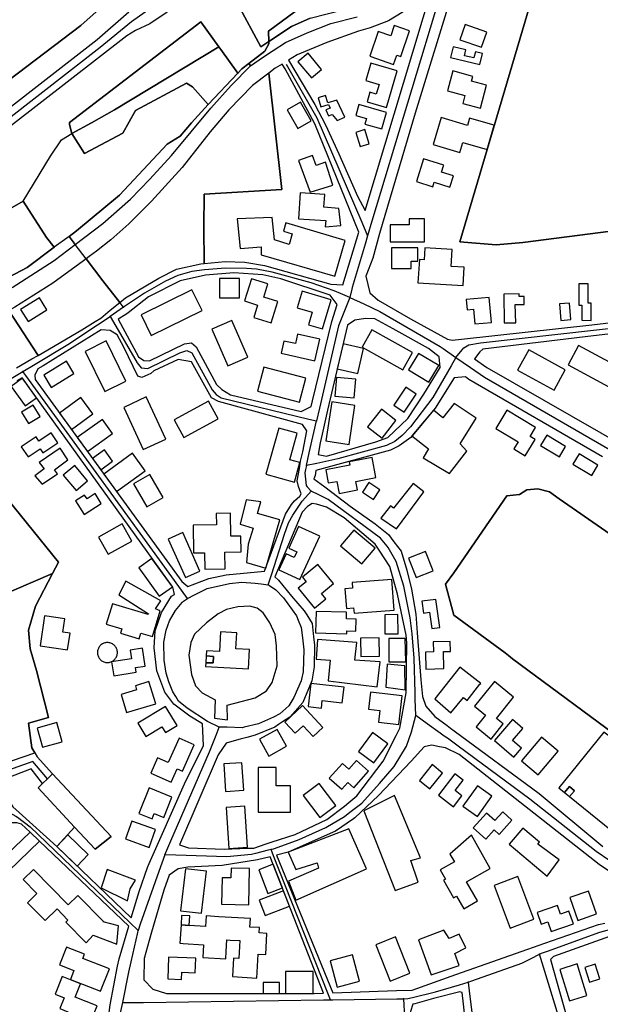
# Model space of a CAD drawing. Units: metres. Extents: x 5255559 to 7061863, y 13724997 to 15795658.
# Drawn here: x 6384308 to 6391640, y 15271615 to 15284055 of the extents above; entities that cross this region are included whole.
import ezdxf

# ---------------------------------------------------------------- set-up
doc = ezdxf.new("R2010")
doc.units = ezdxf.units.M
for name, color, linetype in [('0_TERREIN', 3, 'Continuous'), ('2_GEBOUWEN', 1, 'Continuous'), ('3_WEGEN', 6, 'Continuous')]:
    doc.layers.add(name, color=color, linetype=linetype)

# ---------------------------------------------------------------- blocks, each defined once
blk = doc.blocks.new('03_oost.gml_roads')
for points in [[(251138.34, 601526.493), (251140.243, 601527.943), (251267.499, 601624.908), (251390.625, 601720.729), (251406.205, 601733.554), (251422.623, 601745.344), (251435.592, 601755.938), (251436.02, 601756.288), (251444.378, 601763.115), (251480.636, 601802.485), (251481.654, 601803.973), (251490.026, 601816.206)], [(251474.545, 601723.529), (251474.395, 601728.77), (251490.752, 601740.901), (251494.795, 601752.113), (251497.446, 601771.375)], [(251564.077, 601765.22), (251562.538, 601757.871), (251561.714, 601754.231), (251561.249, 601751.717), (251525.811, 601634.169), (251523.636, 601626.956)], [(251474.579, 601722.344), (251474.545, 601723.529)], [(251376.579, 601677.791), (251386.449, 601683.092), (251397.843, 601689.525), (251449.67, 601720.955), (251450.638, 601719.605), (251459.088, 601707.828)], [(251464.569, 601712.66), (251472.557, 601718.845), (251474.579, 601722.344)], [(251459.088, 601707.828), (251461.163, 601710.022), (251464.569, 601712.66)], [(251483.115, 601712.282), (251498.416, 601685.645), (251520.734, 601633.711), (251523.636, 601626.956)], [(251444.428, 601692.198), (251459.088, 601707.828)], [(251375.299, 601626.541), (251378.929, 601629.472), (251400.289, 601647.203), (251424.023, 601672.473), (251430.444, 601676.522), (251436.169, 601683.187), (251444.428, 601692.198)], [(251352.465, 601644.097), (251365.945, 601666.47), (251371.529, 601674.707), (251376.579, 601677.791)], [(251315.336, 601622.198), (251323.142, 601626.395), (251335.823, 601634.666), (251352.465, 601644.097)], [(251367.886, 601621.334), (251363.99, 601626.122), (251352.465, 601644.097)], [(251375.299, 601626.541), (251367.886, 601621.334)], [(251378.245, 601622.628), (251375.299, 601626.541)], [(251523.636, 601626.956), (251522.41, 601622.797), (251516.054, 601601.241), (251515.797, 601600.371), (251514.827, 601596.295)], [(251267.275, 601573.08), (251273.974, 601575.015), (251300.806, 601584.573), (251323.779, 601595.05), (251354.387, 601611.228), (251367.886, 601621.334)], [(251383.663, 601615.502), (251378.245, 601622.628)], [(251392.055, 601604.606), (251383.663, 601615.502)], [(251514.827, 601596.295), (251510.105, 601598.303), (251507.064, 601599.595), (251495.613, 601603.477), (251476.204, 601608.913), (251468.441, 601610.272), (251463.429, 601610.652), (251453.083, 601610.915), (251442.6, 601610.017), (251436.232, 601609.141), (251429.392, 601607.191), (251423.105, 601604.351), (251412.755, 601598.396), (251402.372, 601591.378)], [(251402.372, 601591.378), (251400.397, 601593.773), (251392.055, 601604.606)], [(251514.827, 601596.295), (251512.131, 601589.569), (251509.179, 601582.204), (251499.715, 601541.154), (251498.257, 601534.833)], [(251514.827, 601596.295), (251521.731, 601593.037), (251529.817, 601589.221), (251559.725, 601571.822), (251561.153, 601570.843), (251567.534, 601566.467)], [(251567.534, 601566.467), (251570.694, 601570.221), (251571.567, 601571.257), (251574.014, 601572.763), (251579.85, 601573.705), (251675.93, 601584.425), (251773.199, 601596.195)], [(251402.372, 601591.378), (251397.363, 601587.992), (251395.705, 601586.871)], [(251352.27, 601559.471), (251358.327, 601563.112), (251374.56, 601572.869), (251389.429, 601582.715), (251395.705, 601586.871)], [(251395.705, 601586.871), (251397.352, 601584.025), (251409.092, 601563.722), (251411.043, 601561.238), (251414.374, 601560.963), (251430.312, 601568.774), (251433.748, 601569.932), (251436.346, 601568.805), (251446.378, 601550.359), (251448.294, 601547.932), (251450.918, 601546.39), (251494.505, 601535.748), (251498.257, 601534.833)], [(251567.534, 601566.467), (251565.133, 601562.289), (251556.106, 601546.58), (251544.993, 601531.88), (251540.927, 601527.572), (251537.183, 601524.673), (251533.119, 601522.641), (251508.81, 601515.928), (251498.474, 601513.758), (251493.239, 601512.659)], [(251567.534, 601566.467), (251574.767, 601561.508), (251581.786, 601556.694), (251717.301, 601478.189), (251722.825, 601474.667), (251745.939, 601457.807), (251757.21, 601447.171), (251763.502, 601438.836), (251764.736, 601437.202), (251766.244, 601434.421)], [(251174.809, 601391.282), (251178.219, 601394.376), (251182.742, 601398.48), (251188.539, 601406.034), (251191.726, 601411.531), (251195.928, 601422.147), (251203.668, 601445.815), (251210.967, 601465.723), (251215.053, 601474.961), (251217.616, 601480.358), (251221.271, 601485.303), (251229.892, 601491.962), (251240.289, 601497.178), (251281.723, 601515.624), (251315.124, 601537.309), (251350.654, 601558.506), (251352.27, 601559.471)], [(251434.083, 601446.492), (251431.096, 601450.617), (251353.763, 601557.409), (251352.27, 601559.471)], [(251493.239, 601512.659), (251494.657, 601518.927), (251496.977, 601529.171), (251498.257, 601534.833)], [(251493.239, 601512.659), (251492.814, 601510.782), (251492.415, 601509.02), (251493.119, 601502.693), (251493.609, 601502.144), (251495.599, 601499.913)], [(251474.229, 601453.347), (251475.838, 601458.297), (251482.411, 601478.535), (251484.414, 601484.214), (251486.418, 601488.055), (251491.092, 601494.903), (251492.761, 601496.759), (251495.599, 601499.913)], [(251547.602, 601388.339), (251547.364, 601396.515), (251547.276, 601399.545), (251546.771, 601416.882), (251545.818, 601429), (251544.856, 601436.943), (251541.624, 601452.619), (251537.818, 601465.015), (251533.868, 601471.851), (251533.339, 601472.498), (251530.007, 601476.572), (251504.036, 601495.844), (251499.375, 601498.091), (251495.599, 601499.913)], [(251434.083, 601446.492), (251437.578, 601448.295), (251443.867, 601451.542), (251455.077, 601453.997), (251461.067, 601454.699), (251467.76, 601454.136), (251470.744, 601453.772), (251474.229, 601453.347)], [(251474.229, 601453.347), (251474.824, 601452.95), (251478.017, 601450.821), (251481.803, 601446.915), (251488.274, 601437.919), (251489.155, 601435.753), (251490.606, 601432.185), (251491.216, 601426.937), (251491.903, 601421.03), (251491.588, 601410.14), (251490.833, 601406.462), (251490.655, 601405.595), (251487.018, 601397.356), (251484.487, 601393.173), (251480.001, 601389.228), (251476.826, 601387.487), (251469.338, 601384.176), (251462.29, 601382.532), (251461.217, 601382.282), (251453.809, 601382.489), (251449.928, 601382.597)], [(251449.928, 601382.597), (251444.07, 601385.319), (251433.925, 601392.039), (251429.665, 601395.512), (251428.268, 601397.763), (251426.824, 601400.089), (251424.773, 601405.139), (251423.511, 601409.401), (251422.502, 601415.802), (251422.406, 601424.869), (251423.511, 601430.866), (251425.246, 601435.443), (251428.087, 601440.494), (251431.417, 601444.549), (251431.716, 601444.913), (251434.083, 601446.492)], [(251475.65, 601321.674), (251477.304, 601322.269), (251489.694, 601326.725), (251502.925, 601332.586), (251512.102, 601338.089), (251514.853, 601340.19), (251520.781, 601344.718), (251529.618, 601354.504), (251536.82, 601362.9), (251542.931, 601373.13), (251544.122, 601376.434), (251545.502, 601380.259), (251547.602, 601388.339)], [(251658.393, 601306.112), (251650.895, 601311.333), (251637.373, 601320.75), (251604.271, 601346.683), (251568.742, 601373.099), (251563.325, 601377.004), (251561.765, 601378.129), (251559.744, 601379.586), (251553.258, 601384.262), (251547.602, 601388.339)], [(251422.879, 601319.041), (251425.906, 601326.012), (251445.139, 601370.305), (251448.369, 601378.597), (251449.928, 601382.597)], [(251364.45, 601356.865), (251357.193, 601365.479), (251335.126, 601357.636), (251336.313, 601355.676)], [(251345.838, 601339.931), (251348.815, 601338.249), (251349.627, 601337.79), (251355.886, 601333.012), (251405.477, 601285.388), (251409.583, 601281.446)], [(251422.879, 601319.041), (251419.938, 601310.724), (251410.653, 601284.474), (251409.583, 601281.446)], [(251475.65, 601321.674), (251474.236, 601321.319), (251467.91, 601319.73), (251466.015, 601319.254), (251453.651, 601318.093), (251428.391, 601318.871), (251422.879, 601319.041)], [(251505.251, 601246.984), (251503.932, 601250.312), (251476.9, 601318.52), (251475.65, 601321.674)], [(251401.889, 601245.524), (251405.032, 601260.691), (251406.087, 601265.784), (251409.357, 601280.436), (251409.583, 601281.446)], [(251609.159, 601269.584), (251610.144, 601270.07), (251613.129, 601271.161), (251639.069, 601280.644), (251642.801, 601281.52), (251644.06, 601281.815)], [(251573.693, 601255.651), (251575.511, 601256.305), (251600.286, 601265.208), (251605.005, 601267.535), (251609.159, 601269.584)], [(251684.473, 600987.042), (251684.865, 600990.923), (251686.379, 601005.923), (251662.296, 601091.041), (251623.553, 601222.581), (251611.12, 601263.18), (251609.159, 601269.584)], [(251541.521, 601247.496), (251543.723, 601247.527), (251546.013, 601248.098), (251557.471, 601250.956), (251569.331, 601254.388), (251573.693, 601255.651)], [(251573.693, 601255.651), (251574.394, 601249.955), (251575.856, 601238.078), (251576.267, 601234.732)], [(251397.865, 601223.318), (251398.912, 601231.747), (251399.334, 601233.698), (251401.889, 601245.524)], [(251401.889, 601245.524), (251412.304, 601245.671), (251501.744, 601246.934), (251505.251, 601246.984)], [(251505.251, 601246.984), (251506.457, 601247.001), (251538.197, 601247.449), (251541.521, 601247.496)], [(251541.521, 601247.496), (251541.676, 601244.247), (251542.104, 601235.293), (251542.232, 601232.605)]]:
    blk.add_lwpolyline(points)
for p in [(251459.088, 601707.828), (251352.465, 601644.097), (251375.299, 601626.541), (251523.636, 601626.956), (251367.886, 601621.334), (251514.827, 601596.295), (251402.372, 601591.378), (251395.705, 601586.871), (251567.534, 601566.467), (251352.27, 601559.471), (251498.257, 601534.833), (251493.239, 601512.659), (251495.599, 601499.913), (251474.229, 601453.347), (251434.083, 601446.492), (251547.602, 601388.339), (251449.928, 601382.597), (251422.879, 601319.041), (251475.65, 601321.674), (251409.583, 601281.446), (251609.159, 601269.584), (251573.693, 601255.651), (251401.889, 601245.524), (251505.251, 601246.984), (251541.521, 601247.496)]:
    blk.add_point(p)
blk = doc.blocks.new('03_oost.gml_terrain')
for points in [[(251381.037, 601731.536), (251425.024, 601770.917), (251419.26, 601779.087), (251347.84, 601892.927), (251214.708, 601814.189), (251203.546, 601807.395), (251197.314, 601803.603), (251283.719, 601666.058), (251287.212, 601660.496), (251381.037, 601731.536)], [(251176.465, 601560.096), (251247.254, 601614.648), (251318.043, 601669.381), (251389.193, 601724.656), (251404.904, 601738.384)], [(251425.024, 601770.917), (251381.037, 601731.536), (251287.212, 601660.496), (251228.761, 601611.765), (251142.948, 601545.307), (251130.777, 601540.635), (251138.014, 601530.932), (251176.465, 601560.096)], [(251431.636, 601743.262), (251415.383, 601732.424), (251408.341, 601728.992), (251404.006, 601726.463), (251259.899, 601614.649)], [(251346.925, 601601.294), (251367.876, 601614.711), (251378.245, 601622.628), (251375.299, 601626.541), (251378.929, 601629.472), (251400.289, 601647.203), (251424.023, 601672.473), (251430.444, 601676.522), (251436.169, 601683.187), (251444.428, 601692.198), (251436.536, 601701.021), (251433.595, 601702.859), (251408.233, 601689.258), (251401.985, 601678.045), (251382.871, 601667.936), (251376.579, 601677.791), (251375.52, 601682.273), (251375.52, 601683.376), (251440.763, 601733.371), (251449.67, 601720.955), (251450.638, 601719.605), (251459.088, 601707.828), (251461.163, 601710.022), (251464.569, 601712.66), (251472.557, 601718.845), (251474.579, 601722.344), (251474.545, 601723.529), (251470.542, 601720.876), (251459.148, 601742.197)], [(251495.169, 601735.213), (251485.796, 601730.985), (251474.545, 601723.529), (251474.579, 601722.344), (251472.557, 601718.845), (251464.569, 601712.66), (251465.362, 601711.448), (251471.893, 601715.984), (251476.702, 601719.11), (251482.92, 601723.152), (251493.579, 601727.931), (251505.34, 601732.526), (251518.482, 601735.866)], [(251474.545, 601723.529), (251485.796, 601730.985), (251495.169, 601735.213), (251512.077, 601739.441), (251501.05, 601775.65), (251497.446, 601771.375), (251494.795, 601752.113), (251490.752, 601740.901), (251474.395, 601728.77), (251474.545, 601723.529)], [(251474.545, 601723.529), (251474.395, 601728.77), (251490.752, 601740.901), (251494.795, 601752.113), (251497.446, 601771.375), (251480.282, 601751.02), (251468.52, 601753.961), (251459.148, 601742.197), (251470.542, 601720.876), (251474.545, 601723.529)], [(251693.048, 601635.411), (251688.359, 601634.854), (251600.917, 601623.622), (251587.573, 601622.45), (251569.541, 601623.893), (251605.426, 601745.555), (251608.842, 601759.121), (251566.761, 601751.185), (251547.369, 601687.988), (251529.65, 601628.061), (251526.203, 601615.786), (251522.817, 601606.894), (251524.759, 601598.644), (251528.958, 601594.991), (251545.028, 601585.677), (251563.392, 601575.461), (251565.736, 601575.1), (251570.425, 601575.461), (251635.161, 601582.676), (251694.034, 601589.544), (251693.048, 601635.411)], [(251656.658, 601748.103), (251654.798, 601748.462), (251644.257, 601752.097), (251628.083, 601759.096), (251623.357, 601760.732), (251617.905, 601760.732), (251608.842, 601759.121), (251605.426, 601745.555), (251569.541, 601623.893), (251587.573, 601622.45), (251600.917, 601623.622), (251688.359, 601634.854), (251693.048, 601635.411), (251716.075, 601638.146), (251726.609, 601639.397), (251719.57, 601651.309), (251676.292, 601717.146), (251664.94, 601735.045), (251656.658, 601748.103)], [(251522.467, 601639.486), (251555.918, 601750.933), (251552.755, 601748.7), (251549.263, 601744.473), (251540.809, 601738.04), (251534.009, 601733.813), (251525.003, 601730.321), (251519.124, 601728.667), (251503.318, 601723.153), (251488.615, 601716.904), (251484.287, 601714.263), (251497.373, 601692.202), (251502.703, 601682.093), (251509.319, 601667.756), (251518.692, 601646.618), (251522.467, 601639.486)], [(251375.52, 601682.273), (251376.579, 601677.791), (251386.449, 601683.092), (251397.843, 601689.525), (251449.67, 601720.955), (251440.763, 601733.371), (251375.52, 601683.376), (251375.52, 601682.273)], [(251459.088, 601707.828), (251450.638, 601719.605), (251449.67, 601720.955), (251397.843, 601689.525), (251386.449, 601683.092), (251376.579, 601677.791), (251382.871, 601667.936), (251401.985, 601678.045), (251408.233, 601689.258), (251433.595, 601702.859), (251436.536, 601701.021), (251444.428, 601692.198), (251459.088, 601707.828)], [(251465.362, 601711.448), (251464.569, 601712.66), (251461.163, 601710.022), (251459.088, 601707.828), (251444.428, 601692.198), (251436.169, 601683.187), (251430.444, 601676.522), (251424.023, 601672.473), (251400.289, 601647.203), (251378.929, 601629.472), (251375.299, 601626.541), (251378.245, 601622.628), (251391.95, 601633.091), (251405.733, 601645.221), (251415.473, 601655.147), (251426.132, 601666.91), (251445.797, 601690.436), (251455.904, 601701.648), (251465.362, 601711.448)], [(251519.224, 601628.683), (251497.373, 601682.644), (251482.665, 601710.029), (251481.144, 601712.345), (251477.772, 601710.287), (251474.513, 601707.816), (251480.996, 601649.962), (251442.325, 601647.687), (251442.255, 601631.432), (251442.432, 601613.152), (251452.817, 601614.167), (251462.677, 601613.802), (251472.355, 601612.159), (251505.404, 601602.844), (251511.404, 601602.629), (251519.224, 601628.683)], [(251442.432, 601613.152), (251442.255, 601631.432), (251442.325, 601647.687), (251480.996, 601649.962), (251474.513, 601707.816), (251466.378, 601701.649), (251454.616, 601689.518), (251445.442, 601678.578), (251431.46, 601660.845), (251416.206, 601644.119), (251404.995, 601632.907), (251395.991, 601625.004), (251388.823, 601619.306), (251385.236, 601616.661), (251383.663, 601615.502), (251392.055, 601604.606), (251400.397, 601593.773), (251403.224, 601596.104), (251419.86, 601605.949), (251428.624, 601610.332), (251440.674, 601612.98), (251442.432, 601613.152)], [(251335.823, 601634.666), (251352.465, 601644.097), (251363.99, 601626.122), (251367.886, 601621.334), (251354.387, 601611.228), (251323.779, 601595.05)], [(251267.275, 601573.08), (251273.974, 601575.015), (251300.806, 601584.573), (251323.779, 601595.05), (251354.387, 601611.228), (251367.886, 601621.334), (251363.99, 601626.122), (251352.465, 601644.097), (251335.823, 601634.666), (251323.142, 601626.395), (251315.336, 601622.198), (251329.574, 601601.213), (251324.061, 601598.088), (251301.823, 601588.714), (251281.24, 601580.627), (251268.639, 601576.905), (251267.275, 601573.08)], [(251392.055, 601604.606), (251383.663, 601615.502), (251382.376, 601614.553), (251367.138, 601603.315), (251348.209, 601591.368), (251345.216, 601589.834), (251359.805, 601567.487), (251381.607, 601580.198), (251388.274, 601584.342), (251391.01, 601586.041), (251395.71, 601589.913), (251400.397, 601593.773), (251392.055, 601604.606)], [(251508.458, 601592.814), (251505.047, 601597.365), (251480.58, 601605.584), (251471.633, 601607.593), (251457.116, 601608.506), (251443.056, 601607.411), (251430.548, 601604.488), (251414.663, 601596.635), (251404.58, 601588.699), (251403.524, 601587.869), (251399.583, 601585.414), (251409.726, 601566.718), (251412.474, 601564.886), (251415.222, 601564.702), (251432.625, 601573.13), (251436.106, 601573.679), (251438.487, 601571.664), (251448.563, 601552.976), (251451.127, 601550.411), (251455.524, 601547.846), (251490.697, 601539.602), (251495.678, 601542.091), (251496.197, 601544.896), (251505.894, 601584.27), (251508.458, 601592.814)], [(251349.069, 601561.227), (251356.798, 601565.734), (251359.805, 601567.487), (251345.216, 601589.834)], [(251714.866, 601586.506), (251631.75, 601576.724), (251580.899, 601570.501), (251579.456, 601569.238), (251576.871, 601565.789), (251583.006, 601561.387), (251709.817, 601488.698)], [(251559.202, 601566.819), (251553.881, 601570.883), (251536.352, 601580.745), (251527.223, 601585.677), (251522.658, 601585.859), (251517.363, 601584.946), (251513.608, 601582.441), (251503.806, 601540.205), (251501.026, 601528.231), (251500.035, 601523.961), (251499.138, 601518.097), (251503.155, 601517.346), (251527.703, 601524.491), (251533.748, 601526.689), (251543.64, 601536.033), (251551.701, 601548.125), (251559.761, 601561.5), (251559.202, 601566.819)], [(251493.439, 601529.992), (251491.246, 601533.006), (251449.478, 601544.548), (251445.998, 601546.38), (251436.106, 601564.335), (251429.511, 601565.434), (251417.42, 601559.754), (251415.955, 601558.472), (251411.375, 601556.457), (251409.36, 601557.189), (251402.399, 601571.48), (251399.101, 601577.709), (251395.62, 601579.908), (251391.214, 601580.201), (251362.349, 601562.3), (251359.685, 601560.783), (251358.184, 601557.694), (251358.367, 601555.503), (251431.318, 601455.047), (251434.29, 601452.497), (251444.686, 601456.545), (251453.327, 601458.274), (251472.483, 601460.15), (251482.776, 601488.457), (251485.747, 601493.286), (251487.33, 601495.096), (251489.93, 601497.47), (251490.623, 601498.664), (251489.314, 601502.235), (251488.719, 601505.092), (251489.817, 601511.151), (251490.224, 601514.82), (251491.497, 601519.512), (251493.439, 601529.992)], [(251367.042, 601359.317), (251396.17, 601328.171), (251388.2, 601321.872), (251377.998, 601332.86), (251369.093, 601323.268), (251406.15, 601287.622), (251410.122, 601300.778), (251414.284, 601312.699), (251415.017, 601314.799), (251421.002, 601328.202), (251432.684, 601354.364), (251441.997, 601373.38), (251441.613, 601384.136), (251435.276, 601387.977), (251427.403, 601393.931), (251425.874, 601395.948), (251422.89, 601399.885), (251418.857, 601410.641), (251417.514, 601421.973), (251418.09, 601430.424), (251421.162, 601439.644), (251426.155, 601447.71), (251427.578, 601448.547), (251426.753, 601452.124), (251351.91, 601556.354), (251349.202, 601554.812)], [(251328.591, 601515.61), (251369.926, 601464.612), (251366.949, 601458.972), (251358.598, 601442.729), (251355.058, 601430.831), (251355.978, 601421.553), (251359.093, 601410.789), (251365.04, 601387.276), (251355.129, 601384.517), (251356.688, 601372.29), (251358.145, 601369.781), (251359.314, 601367.767), (251367.042, 601359.317)], [(251640.522, 601517.006), (251573.966, 601555.542), (251572.417, 601556.725), (251566.722, 601556.37), (251557.197, 601541.163), (251545.106, 601526.689), (251539.427, 601522.476), (251535.03, 601520.277), (251497.922, 601510.154), (251497.538, 601507.635), (251497, 601506.097), (251502.362, 601502.019), (251514.967, 601492.433), (251527.458, 601483.741), (251533.974, 601478.309), (251536.725, 601474.753), (251540.336, 601470.088), (251543.165, 601460.706), (251545.448, 601451.208), (251547.639, 601438.789), (251548.338, 601429.519), (251550.104, 601406.093), (251550.836, 601399.492), (251551.017, 601397.874), (251552.66, 601392.942), (251557.043, 601387.83), (251563.142, 601383.334), (251564.894, 601382.042), (251566.739, 601380.683), (251609.034, 601349.507), (251640.647, 601323.16)], [(251366.949, 601458.972), (251369.926, 601464.612), (251328.591, 601515.61)], [(251307.965, 601433.624), (251366.949, 601458.972)], [(251329.485, 601360.025), (251358.145, 601369.781), (251356.688, 601372.29), (251355.129, 601384.517), (251365.04, 601387.276), (251359.093, 601410.789), (251355.978, 601421.553), (251355.058, 601430.831), (251358.598, 601442.729), (251366.949, 601458.972), (251307.965, 601433.624)], [(251705.287, 601436.321), (251618.941, 601496.092), (251614.178, 601499.573), (251608.316, 601501.039), (251602.82, 601500.671), (251599.156, 601498.29), (251592.846, 601497.615), (251566.61, 601459.247), (251562.328, 601453.587), (251566.542, 601438.197), (251592.005, 601419.509), (251593.735, 601418.127), (251595.783, 601416.489), (251653.473, 601373.817), (251678.842, 601404.669), (251683.237, 601408.15), (251705.287, 601436.321)], [(251595.783, 601416.489), (251593.735, 601418.127), (251592.005, 601419.509), (251566.542, 601438.197), (251562.328, 601453.587), (251566.61, 601459.247), (251592.846, 601497.615), (251599.156, 601498.29), (251602.82, 601500.671), (251608.316, 601501.039), (251614.178, 601499.573), (251618.941, 601496.092), (251705.287, 601436.321), (251683.237, 601408.15), (251678.842, 601404.669), (251653.473, 601373.817), (251595.783, 601416.489)], [(251463.633, 601377.456), (251460.326, 601376.582), (251456.207, 601375.493), (251453.327, 601374.532), (251449.294, 601368.769), (251430.22, 601324.086), (251434.606, 601322.442), (251452.41, 601321.895), (251464.022, 601322.324), (251467.023, 601322.435), (251473.205, 601324.462), (251476.258, 601325.463), (251487.653, 601329.2), (251503.357, 601336.687), (251512.249, 601343.222), (251514.408, 601345.076), (251518.24, 601348.378), (251531.387, 601365.548), (251537.837, 601378.449), (251539.605, 601381.985), (251542.784, 601399.607), (251543.13, 601424.468), (251542.775, 601428.373), (251538.6, 601448.651), (251534.765, 601462.532), (251529.727, 601470.091), (251527.461, 601473.491), (251511.94, 601486.642), (251503.174, 601491.938), (251498.242, 601493.426), (251496.099, 601493.783), (251493.718, 601492.236), (251491.192, 601489.499), (251477.495, 601457.383), (251479.442, 601455.585), (251485.78, 601447.71), (251492.116, 601440.411), (251493.379, 601438.377), (251496.053, 601434.073), (251496.795, 601427.486), (251497.205, 601423.317), (251497.013, 601412.561), (251495.924, 601405.659), (251491.444, 601394.891), (251484.915, 601387.593), (251481.41, 601385.193), (251479.356, 601383.788), (251477.618, 601382.599), (251467.825, 601378.564), (251463.633, 601377.456)], [(251454.037, 601386.256), (251453.867, 601393.473), (251467.797, 601397.162), (251473.423, 601400.578), (251476.186, 601404.816), (251478.685, 601412.998), (251478.435, 601422.995), (251477.755, 601428.663), (251475.063, 601434.499), (251471.768, 601439.332), (251468.773, 601441.664), (251465.077, 601442.671), (251459.219, 601442.455), (251453.592, 601441.104), (251449.297, 601438.955), (251443.539, 601434.448), (251437.646, 601428.788), (251435.799, 601424.724), (251434.724, 601418.271), (251436.183, 601408.784), (251438.022, 601403.058), (251441.415, 601399.664), (251447.847, 601396.061), (251447.472, 601386.958), (251454.037, 601386.256)], [(251559.443, 601372.819), (251555.561, 601373.595), (251554.016, 601373.264), (251551.76, 601372.78), (251545.28, 601365.578), (251529.013, 601348.559), (251517.248, 601337.402), (251516.687, 601336.87), (251507.739, 601330.842), (251484.091, 601320.432), (251478.404, 601318.919), (251506.42, 601250.401), (251538.053, 601251.523), (251545.786, 601251.799), (251567.542, 601259.465), (251573.64, 601261.614), (251603.396, 601272.101), (251611.76, 601275.048), (251638.439, 601284.45), (251641.541, 601285.057)], [(251643.946, 601310.715), (251638.787, 601314.246), (251569.138, 601368.977), (251562.35, 601372.237), (251559.443, 601372.819)], [(251361.969, 601354.519), (251356.396, 601361.892), (251340.061, 601355.472), (251345.312, 601345.843), (251346.131, 601344.673), (251347.354, 601342.925), (251350.484, 601340.096), (251369.093, 601323.268), (251377.998, 601332.86), (251359.898, 601352.356), (251361.969, 601354.519)], [(251377.998, 601332.86), (251388.2, 601321.872), (251396.17, 601328.171), (251367.042, 601359.317), (251364.45, 601356.865), (251361.969, 601354.519), (251359.898, 601352.356), (251377.998, 601332.86)], [(251355.825, 601330.274), (251351.668, 601334.226), (251349.295, 601334.956), (251345.838, 601334.956), (251342.173, 601332.947), (251319.622, 601309.069), (251322.282, 601306.408), (251325.934, 601305.13), (251330.316, 601305.495), (251336.524, 601311.888), (251355.825, 601330.274)], [(251360.504, 601325.826), (251355.825, 601330.274), (251336.524, 601311.888), (251330.316, 601305.495), (251325.934, 601305.13), (251322.282, 601306.408), (251319.622, 601309.069), (251314.752, 601303.91), (251329.668, 601296.084), (251360.504, 601325.826)], [(251404.932, 601283.585), (251360.504, 601325.826), (251329.668, 601296.084), (251314.752, 601303.91), (251275.252, 601262.085), (251259.215, 601212.308), (251264.949, 601209.738), (251313.667, 601191.476), (251324.648, 601187.438), (251343.009, 601180.736), (251354.147, 601177.855), (251364.324, 601176.894), (251373.349, 601178.815), (251380.07, 601182.272), (251388.987, 601192.305), (251392.555, 601220.367), (251394.33, 601234.335), (251395.623, 601244.501), (251399.393, 601263.602), (251400.135, 601267.358), (251404.932, 601283.585)], [(251501.708, 601250.233), (251475.293, 601318.092), (251468.974, 601316.485), (251451.405, 601313.674), (251434.24, 601312.943), (251429.492, 601312.03), (251424.924, 601308.983), (251422.315, 601301.545), (251416.265, 601280.549), (251415.064, 601276.376), (251412.521, 601267.549), (251412.415, 601256.882), (251416.84, 601252.182), (251423.753, 601250.069), (251497.108, 601250.07), (251501.708, 601250.233)], [(251643.903, 601278.426), (251616.068, 601268.509), (251614.615, 601266.944), (251628.984, 601215.8), (251636.153, 601201.464), (251640.641, 601190.068)], [(251570.655, 601250.631), (251569.502, 601250.839), (251556.444, 601247.573), (251547.225, 601244.884), (251546.218, 601244.768), (251544.989, 601241.078), (251545.172, 601238.521), (251547.46, 601235.724), (251572.119, 601237.497), (251570.655, 601250.631)]]:
    blk.add_lwpolyline(points)
blk = doc.blocks.new('03_oost.gml_buildings')
for points in [[(251536.59, 601712.22), (251538.18, 601716.852), (251540.208, 601716.156), (251544.564, 601728.843), (251536.852, 601731.491), (251535.133, 601726.485), (251528.984, 601728.596), (251524.757, 601716.281), (251536.59, 601712.22)], [(251580.248, 601720.703), (251582.886, 601728.239), (251572.18, 601731.987), (251569.542, 601724.451), (251580.248, 601720.703)], [(251579.474, 601712.151), (251580.8, 601717.657), (251577.285, 601718.503), (251576.534, 601715.382), (251571.866, 601716.506), (251572.554, 601719.364), (251566.138, 601720.909), (251564.876, 601715.666), (251579.474, 601712.151)], [(251494.065, 601717.751), (251488.976, 601713.491), (251495.719, 601705.436), (251500.808, 601709.696), (251494.065, 601717.751)], [(251533.027, 601690.732), (251538.357, 601708.929), (251525.228, 601712.775), (251522.719, 601704.209), (251529.368, 601702.262), (251527.94, 601697.386), (251524.771, 601698.314), (251523.378, 601693.557), (251533.027, 601690.732)], [(251563.363, 601699.035), (251572.077, 601696.658), (251571.02, 601692.781), (251579.713, 601690.41), (251582.816, 601701.786), (251575.316, 601703.831), (251575.968, 601706.22), (251566.06, 601708.922), (251563.363, 601699.035)], [(251499.159, 601695.628), (251500.463, 601691.167), (251504.273, 601692.281), (251505.07, 601690.434), (251502.97, 601689.528), (251504.236, 601686.596), (251505.977, 601687.347), (251508.551, 601684.261), (251512.346, 601685.986), (251508.381, 601694.419), (251503.825, 601693.088), (251502.774, 601696.684), (251499.159, 601695.628)], [(251483.599, 601689.615), (251488.913, 601680.233), (251495.641, 601684.044), (251490.327, 601693.426), (251483.599, 601689.615)], [(251517.731, 601686.802), (251523.11, 601685.296), (251522.341, 601682.548), (251530.746, 601680.195), (251533.027, 601688.342), (251519.243, 601692.202), (251517.731, 601686.802)], [(251583.068, 601669.798), (251586.648, 601681.89), (251574.405, 601685.515), (251573.33, 601681.883), (251560.3, 601685.74), (251556.315, 601672.276), (251569.532, 601668.364), (251571.012, 601673.366), (251583.068, 601669.798)], [(251519.884, 601671.328), (251524.492, 601672.74), (251522.348, 601679.738), (251517.739, 601678.326), (251519.884, 601671.328)], [(251495.167, 601648.64), (251506.378, 601652.132), (251502.8, 601663.549), (251498.049, 601661.853), (251496.237, 601666.929), (251489.286, 601664.447), (251495.167, 601648.64)], [(251547.904, 601653.925), (251556.108, 601651.322), (251556.829, 601653.593), (251564.58, 601651.132), (251566.361, 601656.741), (251560.416, 601658.629), (251561.425, 601661.805), (251561.52, 601662.104), (251551.51, 601665.288), (251547.904, 601653.925)], [(251502.818, 601634.509), (251502.606, 601631.475), (251510.283, 601632.043), (251509.43, 601640.576), (251501.881, 601641.103), (251502.321, 601647.403), (251490.136, 601648.254), (251489.242, 601635.457), (251502.818, 601634.509)], [(251507.315, 601606.799), (251512.558, 601624.648), (251483.058, 601633.314), (251481.849, 601629.199), (251486.235, 601627.911), (251484.692, 601622.657), (251477.299, 601624.933), (251476.162, 601636.025), (251458.817, 601635.457), (251460.239, 601620.666), (251470.759, 601621.519), (251470.759, 601617.537), (251507.315, 601606.799)], [(251534.821, 601623.997), (251551.945, 601623.997), (251551.945, 601635.336), (251544.308, 601635.336), (251544.308, 601632.328), (251534.821, 601632.328), (251534.821, 601623.997)], [(251535.59, 601610.71), (251545.258, 601610.71), (251545.258, 601614.408), (251548.67, 601614.408), (251548.67, 601620.95), (251535.59, 601620.95), (251535.59, 601610.71)], [(251571.108, 601602.142), (251571.701, 601611.279), (251565.185, 601611.702), (251565.73, 601620.096), (251552.188, 601620.976), (251551.798, 601614.977), (251549.419, 601615.132), (251548.67, 601603.599), (251571.108, 601602.142)], [(251450.028, 601596.032), (251459.92, 601596.032), (251459.92, 601605.742), (251450.028, 601605.742), (251450.028, 601596.032)], [(251468.967, 601592.513), (251467.022, 601586.371), (251475.736, 601583.612), (251479.09, 601594.206), (251472.011, 601596.447), (251474.082, 601602.989), (251465.966, 601605.559), (251462.485, 601594.566), (251468.967, 601592.513)], [(251628.712, 601592.405), (251630.138, 601592.4), (251630.11, 601584.913), (251634.744, 601584.895), (251634.776, 601593.452), (251633.35, 601593.458), (251633.386, 601603.088), (251628.752, 601603.105), (251628.712, 601592.405)], [(251354.876, 601584.297), (251364.218, 601590.09), (251360.512, 601596.067), (251351.17, 601590.274), (251354.876, 601584.297)], [(251416.08, 601577.314), (251441.418, 601589.803), (251436.346, 601600.093), (251411.008, 601587.604), (251416.08, 601577.314)], [(251488.687, 601591.172), (251496.153, 601588.998), (251494.3, 601582.633), (251501.306, 601580.593), (251505.535, 601595.116), (251491.063, 601599.33), (251488.687, 601591.172)], [(251584.149, 601596.295), (251572.702, 601595.301), (251573.148, 601590.17), (251576.347, 601590.448), (251576.983, 601583.132), (251585.231, 601583.849), (251584.149, 601596.295)], [(251591.613, 601583.573), (251597.292, 601583.689), (251597.108, 601592.7), (251601.557, 601592.791), (251601.475, 601596.823), (251598.998, 601596.773), (251598.972, 601598.066), (251591.321, 601597.91), (251591.613, 601583.573)], [(251619.034, 601593.08), (251619.717, 601584.874), (251624.672, 601585.286), (251623.989, 601593.492), (251619.034, 601593.08)], [(251454.112, 601562.185), (251464.134, 601566.535), (251456.203, 601584.809), (251446.181, 601580.459), (251454.112, 601562.185)], [(251480.729, 601568.587), (251497.5, 601564.797), (251499.932, 601575.558), (251488.84, 601578.065), (251487.766, 601573.313), (251482.087, 601574.596), (251480.729, 601568.587)], [(251525.687, 601580.188), (251520.88, 601571.52), (251541.259, 601560.218), (251546.066, 601568.886), (251525.687, 601580.188)], [(251392.977, 601549.464), (251403.497, 601554.626), (251393.683, 601574.628), (251383.163, 601569.466), (251392.977, 601549.464)], [(251508.572, 601560.743), (251518.726, 601558.386), (251521.61, 601570.813), (251511.456, 601573.17), (251508.572, 601560.743)], [(251628.587, 601572.456), (251623.366, 601562.83), (251649.411, 601548.703), (251654.632, 601558.329), (251628.587, 601572.456)], [(251554.1, 601554.134), (251559.052, 601562.35), (251548.96, 601568.432), (251544.008, 601560.216), (251554.1, 601554.134)], [(251598.185, 601560.075), (251616.348, 601550.165), (251621.907, 601560.354), (251603.744, 601570.264), (251598.185, 601560.075)], [(251366.376, 601551.51), (251377.668, 601558.474), (251373.938, 601564.522), (251362.646, 601557.558), (251366.376, 601551.51)], [(251468.878, 601549.685), (251489.781, 601544.183), (251492.914, 601556.086), (251472.011, 601561.588), (251468.878, 601549.685)], [(251353.478, 601542.376), (251359.066, 601546.389), (251352.113, 601556.072), (251346.525, 601552.059), (251353.478, 601542.376)], [(251516.937, 601546.344), (251517.754, 601555.603), (251508.252, 601556.442), (251507.435, 601547.183), (251516.937, 601546.344)], [(251541.821, 601539.167), (251547.854, 601548.126), (251542.712, 601551.588), (251536.679, 601542.629), (251541.821, 601539.167)], [(251355.049, 601533.577), (251360.814, 601537.036), (251357.419, 601542.693), (251351.654, 601539.234), (251355.049, 601533.577)], [(251376.427, 601530.634), (251387.011, 601538.32), (251381.08, 601546.487), (251370.496, 601538.801), (251376.427, 601530.634)], [(251412.132, 601520.678), (251423.282, 601525.861), (251413.548, 601546.801), (251402.398, 601541.618), (251412.132, 601520.678)], [(251432.347, 601526.618), (251449.353, 601535.935), (251444.533, 601544.733), (251427.527, 601535.416), (251432.347, 601526.618)], [(251514.415, 601523.163), (251517.352, 601542.554), (251505.898, 601544.289), (251502.961, 601524.898), (251514.415, 601523.163)], [(251553.9, 601521.01), (251551.335, 601516.43), (251564.342, 601508.735), (251572.944, 601519.79), (251569.655, 601523.392), (251577.715, 601536.217), (251566.723, 601543.545), (251561.091, 601536.382), (251556.445, 601540.263), (251545.693, 601527.391), (251553.9, 601521.01)], [(251530.894, 601526.339), (251537.778, 601535.117), (251530.556, 601540.781), (251523.672, 601532.003), (251530.894, 601526.339)], [(251587.426, 601531.117), (251598.511, 601524.436), (251596.408, 601520.947), (251602.071, 601517.534), (251606.903, 601525.551), (251604.444, 601527.033), (251607.217, 601531.634), (251592.928, 601540.245), (251587.426, 601531.117)], [(251384.459, 601519.573), (251396.903, 601528.61), (251391.789, 601535.652), (251379.345, 601526.615), (251384.459, 601519.573)], [(251354.907, 601516.924), (251360.845, 601520.934), (251362.211, 601518.911), (251369.649, 601523.933), (251366.299, 601528.895), (251360.249, 601524.811), (251358.799, 601526.959), (251351.471, 601522.012), (251354.907, 601516.924)], [(251487.282, 601504.407), (251490.026, 601514.118), (251484.964, 601515.548), (251488.684, 601528.714), (251479.493, 601531.311), (251473.029, 601508.434), (251487.282, 601504.407)], [(251618.991, 601517.036), (251622.05, 601522.073), (251612.739, 601527.728), (251609.68, 601522.691), (251618.991, 601517.036)], [(251361.913, 601503.325), (251369.503, 601508.61), (251368.072, 601510.493), (251374.585, 601515.442), (251370.889, 601521.279), (251360.439, 601514.165), (251362.829, 601511.02), (251358.249, 601507.539), (251361.913, 601503.325)], [(251390.992, 601510.576), (251396.903, 601514.869), (251392.814, 601520.5), (251386.903, 601516.207), (251390.992, 601510.576)], [(251398.823, 601499.793), (251413.024, 601510.106), (251406.748, 601518.749), (251392.547, 601508.436), (251398.823, 601499.793)], [(251635.072, 601507.756), (251638.131, 601512.793), (251628.82, 601518.448), (251625.761, 601513.411), (251635.072, 601507.756)], [(251525.867, 601516.72), (251514.446, 601514.518), (251514.758, 601512.902), (251502.837, 601510.603), (251504.112, 601503.991), (251508.388, 601504.816), (251509.551, 601498.784), (251518.703, 601500.549), (251517.883, 601504.801), (251527.797, 601506.713), (251525.867, 601516.72)], [(251378.034, 601512.668), (251372.318, 601507.832), (251378.767, 601500.21), (251384.483, 601505.046), (251378.034, 601512.668)], [(251413.9, 601492.084), (251422, 601496.731), (251415.445, 601508.157), (251407.345, 601503.51), (251413.9, 601492.084)], [(251521.108, 601499.401), (251526.677, 601495.775), (251529.816, 601500.597), (251524.247, 601504.223), (251521.108, 601499.401)], [(251537.962, 601481.252), (251551.551, 601499.616), (251546.296, 601503.756), (251536.566, 601491.403), (251535.031, 601492.612), (251530.268, 601486.566), (251537.962, 601481.252)], [(251382.707, 601488.348), (251391.27, 601493.827), (251388.16, 601498.688), (251384.177, 601496.14), (251382.98, 601498.011), (251378.4, 601495.08), (251382.707, 601488.348)], [(251472.995, 601461.663), (251480.027, 601485.708), (251468.961, 601488.807), (251470.51, 601494.561), (251463.206, 601495.668), (251460.329, 601483.495), (251466.748, 601481.503), (251464.313, 601473.535), (251463.428, 601464.461), (251472.995, 601461.663)], [(251437.099, 601469.238), (251442.623, 601469.33), (251442.759, 601461.194), (251452.804, 601461.362), (251452.666, 601469.636), (251460.772, 601469.772), (251460.641, 601477.602), (251455.681, 601477.519), (251455.49, 601488.926), (251448.377, 601488.807), (251448.47, 601483.246), (251436.868, 601483.052), (251437.099, 601469.238)], [(251394.686, 601468.585), (251406.428, 601475.11), (251401.683, 601483.65), (251389.941, 601477.125), (251394.686, 601468.585)], [(251431.778, 601479.29), (251424.556, 601476.061), (251433.106, 601456.935), (251440.328, 601460.164), (251431.778, 601479.29)], [(251488.419, 601469.696), (251487.145, 601466.913), (251483.109, 601468.76), (251479.454, 601460.772), (251490.046, 601455.925), (251499.921, 601477.506), (251489.385, 601482.327), (251484.439, 601471.518), (251488.419, 601469.696)], [(251516.78, 601480.492), (251510.216, 601472.745), (251520.802, 601463.776), (251527.366, 601471.523), (251516.78, 601480.492)], [(251547.798, 601457.011), (251556.282, 601460.366), (251552.492, 601469.95), (251544.008, 601466.595), (251547.798, 601457.011)], [(251416.462, 601466.455), (251409.913, 601461.752), (251420.047, 601447.64), (251426.596, 601452.343), (251416.462, 601466.455)], [(251493.049, 601454.906), (251489.101, 601451.615), (251497.317, 601441.758), (251502.885, 601446.399), (251500.707, 601449.012), (251506.781, 601454.074), (251498.941, 601463.48), (251491.247, 601457.067), (251493.049, 601454.906)], [(251420.49, 601440.336), (251418.277, 601441.442), (251420.933, 601445.426), (251403.448, 601455.165), (251399.906, 601448.304), (251414.659, 601438.937), (251414.514, 601438.565), (251396.789, 601443.91), (251393.709, 601433.696), (251401.425, 601431.369), (251400.792, 601429.269), (251410.124, 601426.455), (251410.973, 601429.269), (251416.637, 601427.561), (251420.49, 601440.336)], [(251516.188, 601451.675), (251512.382, 601451.393), (251513.107, 601441.594), (251516.718, 601441.861), (251516.908, 601439.296), (251536.889, 601440.777), (251535.763, 601455.968), (251515.978, 601454.502), (251516.188, 601451.675)], [(251557.657, 601446.121), (251550.625, 601445.146), (251551.445, 601439.235), (251554.514, 601439.661), (251555.641, 601431.534), (251559.603, 601432.083), (251557.657, 601446.121)], [(251497.774, 601429.395), (251513.362, 601429.027), (251513.395, 601430.424), (251517.856, 601430.317), (251517.999, 601436.262), (251513.151, 601436.379), (251513.23, 601439.662), (251498.025, 601440.028), (251497.774, 601429.395)], [(251360.835, 601422.954), (251374.492, 601420.967), (251375.71, 601429.341), (251372.128, 601429.862), (251373.087, 601436.451), (251363.012, 601437.917), (251360.835, 601422.954)], [(251532.287, 601428.913), (251538.808, 601428.991), (251538.694, 601438.563), (251532.173, 601438.485), (251532.287, 601428.913)], [(251443.075, 601412.72), (251464.466, 601411.514), (251465.01, 601421.13), (251458.126, 601421.518), (251458.577, 601429.478), (251450.581, 601429.93), (251450.028, 601420.131), (251443.515, 601420.499), (251443.372, 601417.961), (251446.982, 601417.73), (251446.926, 601414.463), (251443.175, 601414.488), (251443.075, 601412.72)], [(251399.266, 601419.645), (251399.247, 601420.078), (251399.19, 601420.508), (251399.097, 601420.931), (251398.966, 601421.345), (251398.8, 601421.745), (251398.6, 601422.13), (251398.367, 601422.496), (251398.103, 601422.84), (251397.81, 601423.159), (251397.491, 601423.452), (251397.147, 601423.716), (251396.781, 601423.949), (251396.396, 601424.149), (251395.996, 601424.315), (251395.582, 601424.446), (251395.159, 601424.539), (251394.729, 601424.596), (251394.296, 601424.615), (251393.863, 601424.596), (251393.433, 601424.539), (251393.01, 601424.446), (251392.596, 601424.315), (251392.196, 601424.149), (251391.811, 601423.949), (251391.445, 601423.716), (251391.101, 601423.452), (251390.782, 601423.159), (251390.489, 601422.84), (251390.225, 601422.496), (251389.992, 601422.13), (251389.792, 601421.745), (251389.626, 601421.345), (251389.495, 601420.931), (251389.402, 601420.508), (251389.345, 601420.078), (251389.326, 601419.645), (251389.345, 601419.212), (251389.402, 601418.782), (251389.495, 601418.359), (251389.626, 601417.945), (251389.792, 601417.545), (251389.992, 601417.16), (251390.225, 601416.794), (251390.489, 601416.45), (251390.782, 601416.131), (251391.101, 601415.838), (251391.445, 601415.574), (251391.811, 601415.341), (251392.196, 601415.141), (251392.596, 601414.975), (251393.01, 601414.844), (251393.433, 601414.751), (251393.863, 601414.694), (251394.296, 601414.675), (251394.729, 601414.694), (251395.159, 601414.751), (251395.582, 601414.844), (251395.996, 601414.975), (251396.396, 601415.141), (251396.781, 601415.341), (251397.147, 601415.574), (251397.491, 601415.838), (251397.81, 601416.131), (251398.103, 601416.45), (251398.367, 601416.794), (251398.6, 601417.16), (251398.8, 601417.545), (251398.966, 601417.945), (251399.097, 601418.359), (251399.19, 601418.782), (251399.247, 601419.212), (251399.266, 601419.645)], [(251498.026, 601416.311), (251505.008, 601415.789), (251504.07, 601405.585), (251528.435, 601402.653), (251529.947, 601415.01), (251517.26, 601415.845), (251518.359, 601424.639), (251498.758, 601426.105), (251498.026, 601416.311)], [(251520.332, 601417.714), (251529.534, 601417.86), (251529.39, 601426.985), (251520.188, 601426.839), (251520.332, 601417.714)], [(251534.297, 601415.112), (251542.724, 601415.112), (251542.357, 601426.654), (251534.297, 601426.654), (251534.297, 601415.112)], [(251556.393, 601419.962), (251552.448, 601419.876), (251552.631, 601411.448), (251561.595, 601411.643), (251561.41, 601420.154), (251564.818, 601420.228), (251564.71, 601425.189), (251556.283, 601425.006), (251556.393, 601419.962)], [(251397.452, 601408.142), (251408.607, 601409.832), (251408.244, 601412.227), (251413.092, 601412.961), (251411.745, 601421.856), (251405.548, 601420.917), (251406.202, 601416.603), (251396.395, 601415.117), (251397.452, 601408.142)], [(251443.175, 601414.488), (251446.926, 601414.463), (251446.982, 601417.73), (251443.372, 601417.961), (251443.175, 601414.488)], [(251542.388, 601401.134), (251542.205, 601413.043), (251533.412, 601413.959), (251532.679, 601402.417), (251542.388, 601401.134)], [(251579.515, 601403.855), (251579.901, 601404.339), (251569.475, 601412.364), (251557.018, 601396.607), (251565.079, 601389.645), (251571.417, 601397.248), (251573.144, 601395.87), (251579.515, 601403.855)], [(251403.869, 601389.758), (251418.333, 601394.187), (251414.953, 601405.223), (251408.209, 601403.158), (251408.828, 601401.138), (251401.108, 601398.774), (251403.869, 601389.758)], [(251591.12, 601384.128), (251587.709, 601386.897), (251596.271, 601397.445), (251586.67, 601405.238), (251576.735, 601392.998), (251582.328, 601388.459), (251577.601, 601382.635), (251585.02, 601376.613), (251591.12, 601384.128)], [(251500.712, 601392.034), (251501.13, 601395.793), (251511.064, 601394.69), (251511.928, 601402.473), (251495.46, 601404.302), (251494.178, 601392.76), (251500.712, 601392.034)], [(251524.106, 601391.434), (251529.806, 601390.771), (251529.138, 601385.028), (251539.193, 601383.859), (251540.846, 601398.073), (251525.091, 601399.905), (251524.106, 601391.434)], [(251413.423, 601377.917), (251421.371, 601382.756), (251423.163, 601379.812), (251428.955, 601383.339), (251423.151, 601392.872), (251409.411, 601384.506), (251413.423, 601377.917)], [(251487.66, 601379.513), (251491.606, 601383.214), (251496.595, 601377.894), (251501.44, 601382.437), (251491.247, 601393.309), (251482.454, 601385.065), (251487.66, 601379.513)], [(251596.348, 601367.606), (251600.177, 601372.06), (251595.708, 601375.902), (251600.856, 601381.89), (251595.672, 601386.347), (251586.695, 601375.904), (251596.348, 601367.606)], [(251362.067, 601372.556), (251371.798, 601375.265), (251369.134, 601384.835), (251359.403, 601382.126), (251362.067, 601372.556)], [(251474.576, 601368.091), (251483.358, 601373.031), (251478.627, 601381.441), (251469.845, 601376.501), (251474.576, 601368.091)], [(251426.031, 601355.169), (251428.955, 601361.747), (251431.578, 601360.581), (251437.414, 601373.71), (251429.946, 601377.03), (251424.579, 601364.956), (251419.221, 601367.338), (251415.828, 601359.704), (251426.031, 601355.169)], [(251526.751, 601364.762), (251533.747, 601374.255), (251526.088, 601379.9), (251519.092, 601370.407), (251526.751, 601364.762)], [(251608.449, 601358.874), (251618.389, 601370.59), (251610.193, 601377.543), (251600.253, 601365.827), (251608.449, 601358.874)], [(251650.66, 601365.25), (251654.534, 601370.12), (251641.193, 601380.125), (251618.713, 601352.378), (251621.582, 601350.054), (251624.088, 601352.997), (251626.498, 601350.946), (251624.041, 601348.061), (251655.404, 601322.652), (251661.743, 601330.475), (251665.536, 601327.402), (251678.11, 601342.925), (251650.66, 601365.25)], [(251510.776, 601351.678), (251513.825, 601355.067), (251516.749, 601352.436), (251524.092, 601360.594), (251518.142, 601365.95), (251514.342, 601361.729), (251511.215, 601364.544), (251504.62, 601357.216), (251510.776, 601351.678)], [(251461.127, 601364.839), (251452.115, 601364.225), (251453.045, 601350.565), (251462.057, 601351.179), (251461.127, 601364.839)], [(251469.297, 601340.337), (251485.367, 601340.337), (251485.367, 601353.305), (251478.245, 601353.305), (251478.245, 601362.437), (251469.297, 601362.437), (251469.297, 601340.337)], [(251549.455, 601356.016), (251554.667, 601351.845), (251560.975, 601359.729), (251555.763, 601363.9), (251549.455, 601356.016)], [(251566.289, 601342.982), (251570.467, 601348.368), (251567.119, 601350.965), (251571.159, 601356.173), (251567.084, 601359.334), (251558.867, 601348.74), (251566.289, 601342.982)], [(251409.917, 601339.656), (251416.508, 601336.998), (251417.531, 601339.535), (251422.298, 601337.613), (251426.396, 601347.775), (251415.038, 601352.355), (251409.917, 601339.656)], [(251499.861, 601337.6), (251507.827, 601343.624), (251499.541, 601354.58), (251491.575, 601348.556), (251499.861, 601337.6)], [(251571.038, 601343.312), (251578.223, 601338.147), (251585.408, 601348.142), (251578.223, 601353.307), (251571.038, 601343.312)], [(251626.498, 601350.946), (251624.088, 601352.997), (251621.582, 601350.054), (251624.041, 601348.061), (251626.498, 601350.946)], [(251537.411, 601301.252), (251548.733, 601305.453), (251545.08, 601316.23), (251550.011, 601317.508), (251537.046, 601348.558), (251521.707, 601340.887), (251537.411, 601301.252)], [(251462.596, 601343.263), (251453.302, 601342.63), (251454.689, 601322.255), (251463.983, 601322.888), (251462.596, 601343.263)], [(251582.463, 601326.866), (251586.535, 601331.393), (251589.019, 601329.159), (251595.448, 601336.305), (251590.855, 601340.437), (251586.926, 601336.069), (251582.788, 601339.791), (251576.215, 601332.485), (251582.463, 601326.866)], [(251403.214, 601326.925), (251415.038, 601322.675), (251418.252, 601331.616), (251406.428, 601335.866), (251403.214, 601326.925)], [(251487.924, 601311.663), (251498.516, 601315.134), (251499.246, 601312.394), (251484.272, 601306.001), (251487.924, 601296.504), (251523.168, 601312.029), (251514.402, 601331.937), (251484.09, 601320.43), (251487.924, 601311.663)], [(251613.013, 601308.373), (251618.945, 601316.594), (251608.232, 601324.426), (251609.061, 601325.412), (251600.867, 601332.302), (251594.11, 601324.266), (251613.013, 601308.373)], [(251379.293, 601313.456), (251384.812, 601319.194), (251374.612, 601329.006), (251369.093, 601323.268), (251379.293, 601313.456)], [(251559.738, 601311.546), (251562.332, 601306.977), (251561.372, 601306.431), (251566.348, 601297.67), (251567.846, 601298.521), (251571.446, 601292.181), (251578.319, 601296.084), (251572.909, 601305.61), (251584.663, 601312.285), (251575.275, 601328.816), (251564.622, 601319.399), (251566.803, 601315.558), (251559.738, 601311.546)], [(251441.06, 601289.943), (251443.508, 601310.858), (251433.119, 601312.074), (251430.671, 601291.159), (251441.06, 601289.943)], [(251464.542, 601294.153), (251464.977, 601312.186), (251455.798, 601312.407), (251455.681, 601307.538), (251451.35, 601307.642), (251451.033, 601294.479), (251464.542, 601294.153)], [(251476.738, 601314.38), (251469.547, 601311.581), (251474.137, 601299.791), (251481.328, 601302.59), (251476.738, 601314.38)], [(251357.49, 601311.704), (251352.399, 601306.698), (251359.24, 601299.741), (251354.606, 601295.185), (251363.324, 601286.318), (251369.254, 601292.149), (251374.7, 601286.61), (251373.608, 601285.536), (251383.742, 601275.23), (251387.242, 601279.024), (251398.91, 601274.647), (251399.785, 601283.692), (251392.201, 601285.735), (251392.388, 601285.919), (251379.658, 601298.865), (251374.805, 601294.094), (251357.49, 601311.704)], [(251404.23, 601296.109), (251405.695, 601302.155), (251408.26, 601306.369), (251394.154, 601311.682), (251391.223, 601302.705), (251404.23, 601296.109)], [(251594.606, 601282.643), (251606.345, 601287.119), (251598.31, 601308.193), (251586.571, 601303.718), (251594.606, 601282.643)], [(251481.88, 601301.17), (251469.716, 601296.435), (251472.676, 601288.832), (251484.84, 601293.567), (251481.88, 601301.17)], [(251628.207, 601286.367), (251637.449, 601289.624), (251633.429, 601301.032), (251624.187, 601297.775), (251628.207, 601286.367)], [(251614.986, 601280.923), (251625.963, 601284.791), (251623.763, 601291.033), (251619.629, 601289.576), (251618.097, 601293.922), (251607.922, 601290.336), (251609.987, 601284.478), (251613.319, 601285.652), (251614.986, 601280.923)], [(251453.165, 601267.352), (251453.377, 601270.945), (251453.717, 601276.72), (251455.255, 601276.643), (251460.166, 601276.398), (251459.641, 601267.486), (251456.957, 601267.644), (251456.415, 601258.442), (251468.625, 601257.723), (251469.325, 601269.611), (251473, 601269.395), (251473.622, 601279.965), (251469.792, 601280.191), (251469.947, 601282.825), (251465.125, 601283.109), (251465.374, 601287.333), (251449.642, 601288.259), (251443.329, 601288.631), (251443.025, 601283.472), (251434.984, 601283.946), (251430.914, 601284.186), (251430.376, 601275.044), (251431.889, 601274.955), (251442.081, 601274.355), (251441.708, 601268.027), (251453.165, 601267.352)], [(251435.262, 601288.671), (251431.192, 601288.911), (251430.914, 601284.186), (251434.984, 601283.946), (251435.262, 601288.671)], [(251544.725, 601260.163), (251537.459, 601278.179), (251527.68, 601274.235), (251534.946, 601256.219), (251544.725, 601260.163)], [(251555.306, 601259.426), (251569.185, 601263.992), (251566.993, 601270.02), (251572.471, 601272.759), (251569.185, 601279.517), (251564.254, 601277.508), (251561.515, 601281.527), (251548.915, 601276.778), (251555.306, 601259.426)], [(251390.888, 601251.193), (251395.294, 601262.337), (251382.097, 601267.555), (251382.895, 601269.573), (251373.944, 601273.114), (251370.479, 601264.356), (251377.682, 601261.506), (251375.941, 601257.106), (251390.888, 601251.193)], [(251424.271, 601257.344), (251431.114, 601257.075), (251431.255, 601260.659), (251437.975, 601260.395), (251438.258, 601267.609), (251424.695, 601268.141), (251424.271, 601257.344)], [(251508.56, 601253.22), (251519.645, 601256.189), (251516.122, 601269.34), (251505.037, 601266.371), (251508.56, 601253.22)], [(251623.999, 601246.444), (251632.706, 601249.15), (251627.859, 601264.743), (251619.152, 601262.037), (251623.999, 601246.444)], [(251633.945, 601255.682), (251639.15, 601257.371), (251636.8, 601264.615), (251631.595, 601262.926), (251633.945, 601255.682)], [(251368.297, 601249.759), (251372.846, 601247.961), (251370.708, 601242.554), (251374.571, 601241.027), (251372.874, 601236.733), (251381.846, 601233.186), (251383.61, 601237.648), (251386.253, 601236.603), (251389.139, 601243.9), (251378.256, 601248.205), (251380.891, 601254.867), (251371.747, 601258.484), (251368.297, 601249.759)], [(251496.598, 601250.07), (251496.598, 601261.07), (251482.902, 601261.07), (251482.902, 601250.07), (251496.598, 601250.07)], [(251479.798, 601250.07), (251479.798, 601255.59), (251471.763, 601255.59), (251471.763, 601250.07), (251479.798, 601250.07)]]:
    blk.add_lwpolyline(points)

msp = doc.modelspace()

# ---------------------------------------------------------------- block references
at = {"layer": '0_TERREIN', "xscale": 25.4, "yscale": 25.4, "zscale": 25.4}
msp.add_blockref('03_oost.gml_terrain', (0, 0), dxfattribs=at)
at = {"layer": '2_GEBOUWEN', "xscale": 25.4, "yscale": 25.4, "zscale": 25.4}
msp.add_blockref('03_oost.gml_buildings', (0, 0), dxfattribs=at)
at = {"layer": '3_WEGEN', "xscale": 25.4, "yscale": 25.4, "zscale": 25.4}
msp.add_blockref('03_oost.gml_roads', (0, 0), dxfattribs=at)

doc.saveas('drawing.dxf')
